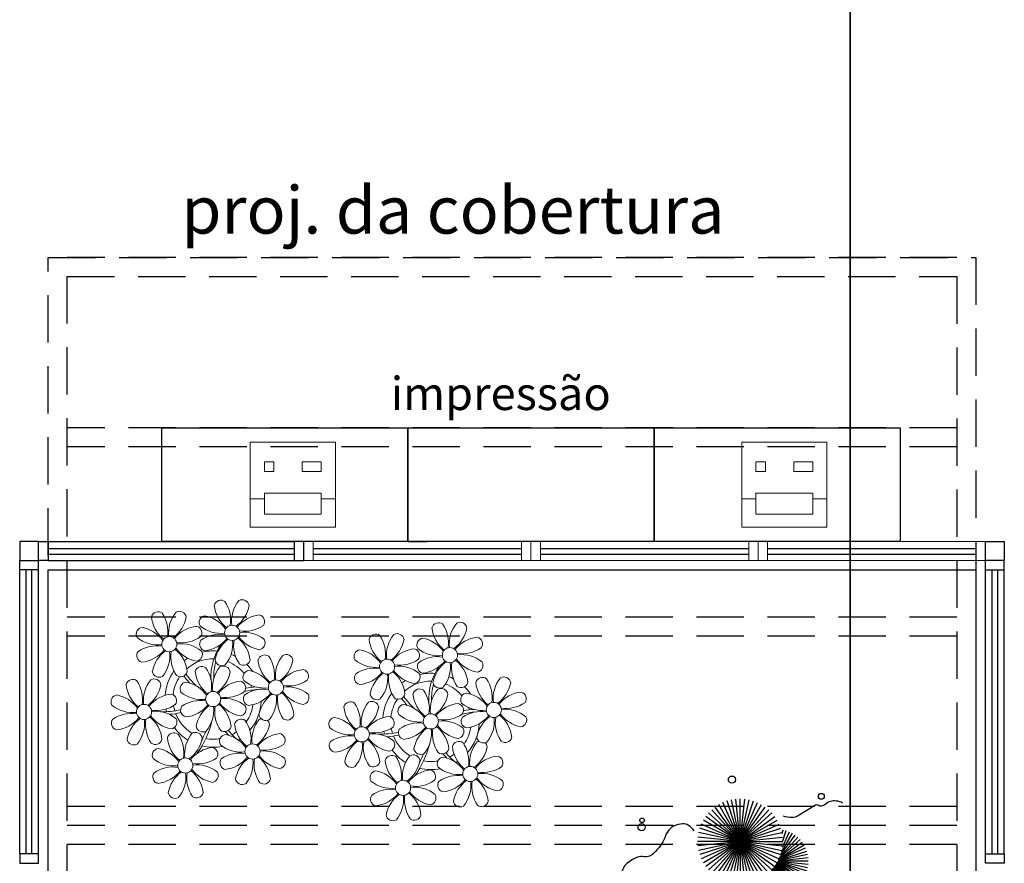
# Model space of a CAD drawing. Units: millimetres. Extents: x 1197 to 3028, y 1036 to 1320.
# Drawn here: x 1333 to 1338, y 1163 to 1167 of the extents above; entities that cross this region are included whole.
import ezdxf

# ---------------------------------------------------------------- set-up
doc = ezdxf.new("R2010")
doc.units = ezdxf.units.MM
for name, pattern in [('CONTINU', [0]), ('CONTINUO', [0]), ('DASHED', [0.75, 0.5, -0.25]), ('DASHED2', [0.375, 0.25, -0.125])]:
    doc.linetypes.add(name, pattern=pattern)
for name, color, linetype in [('BASE ELETRICA', 253, 'Continuous'), ('BASE ELÉTRICA 2', 30, 'Continuous'), ('Layout', 4, 'Continuous')]:
    doc.layers.add(name, color=color, linetype=linetype)
doc.layers.add('TUBULAÇÃO EMBUTIDA', color=5, linetype='DASHED', lineweight=35)
doc.styles.add('100RE100', font='arial.ttf', dxfattribs={"height": 0.25})
doc.styles.add('SIMPLEX', font='simplex', dxfattribs={"height": 0.2})

# ---------------------------------------------------------------- blocks, each defined once
blk = doc.blocks.new('PERGOLA')
at = {"layer": 'BASE ELETRICA', "linetype": 'DASHED2'}
for p, q in [((109618.3825, -73558.0075), (109618.3825, -73541.8079)), ((109623.2825, -73541.8079), (109623.2825, -73558.0075)), ((109618.4825, -73557.9075), (109618.4825, -73541.9079)), ((109623.1825, -73541.9079), (109623.1825, -73557.9075)), ((109618.4825, -73554.9079), (109623.1825, -73554.9079)), ((109618.4825, -73555.0079), (109623.1825, -73555.0079)), ((109618.4825, -73555.0079), (109623.1825, -73555.0079)), ((109618.4825, -73555.1079), (109623.1825, -73555.1079)), ((109618.4825, -73556.0079), (109623.1825, -73556.0079)), ((109618.4825, -73556.1079), (109623.1825, -73556.1079)), ((109618.4825, -73557.0079), (109623.1825, -73557.0079)), ((109618.4825, -73557.1079), (109623.1825, -73557.1079)), ((109623.1825, -73557.9075), (109618.4825, -73557.9075)), ((109623.2825, -73558.0075), (109618.3825, -73558.0075)), ((109618.4825, -73558.0079), (109623.1825, -73558.0079))]:
    blk.add_line(p, q, dxfattribs=at)
blk = doc.blocks.new('P8')
at = {"layer": 'BASE ELETRICA', "lineweight": 5}
for centre in [(1.76, 2.06), (-5.34, 0.59), (24.76, -0.31), (17.66, -1.78), (6.12, -3.59), (-1.18, -4.96), (29.12, -5.96), (-7.82, -6.17), (21.82, -7.32), (15.19, -8.54), (3.45, -10.74), (-3.19, -11.95), (26.45, -13.11), (19.81, -14.32)]:
    blk.add_circle(centre, 0.8, dxfattribs=at)
for centre, radius, start, end in [((0.57, 4.76), 0.728, 54.2412, 163.9318), ((-1.9, 3.38), 3.5, 350.922, 34.2835), ((5.14, 3.27), 3.44, 140.5128, 186.8599), ((2.84, 4.81), 0.728, 9.2412, 118.9318), ((3.29, 5.3), 3.44, 185.5128, 231.8599), ((0.11, 5.58), 3.5, 305.922, 349.2835), ((-6.53, 3.3), 0.728, 54.2412, 163.9318), ((-3.81, 3.83), 3.44, 185.5128, 231.8599), ((-9, 1.92), 3.5, 350.922, 34.2835), ((-1.97, 1.8), 3.44, 140.5128, 186.8599), ((-6.99, 4.12), 3.5, 305.922, 349.2835), ((-4.27, 3.35), 0.728, 9.2412, 118.9318), ((-0.99, 3.13), 0.728, 99.2412, 208.9318), ((-1.76, 0.41), 3.5, 35.922, 79.2835), ((5, 0.53), 3.44, 95.5128, 141.8599), ((4.47, 3.25), 0.728, 324.2412, 73.9318), ((23.57, 2.4), 0.728, 54.2412, 163.9318), ((25.84, 2.44), 0.728, 9.2412, 118.9318), ((-8.1, 1.67), 0.728, 99.2412, 208.9318), ((-8.86, -1.06), 3.5, 35.922, 79.2835), ((-2.1, -0.94), 3.44, 95.5128, 141.8599), ((-2.63, 1.78), 0.728, 324.2412, 73.9318), ((0.55, 5.43), 3.44, 230.5128, 276.8599), ((3.09, 5.71), 3.5, 260.922, 304.2835), ((2.97, -1.32), 3.44, 50.5128, 96.8599), ((26.3, 2.93), 3.44, 185.5128, 231.8599), ((21.11, 1.01), 3.5, 350.922, 34.2835), ((28.14, 0.9), 3.44, 140.5128, 186.8599), ((23.12, 3.21), 3.5, 305.922, 349.2835), ((-6.55, 3.97), 3.44, 230.5128, 276.8599), ((-4.01, 4.25), 3.5, 260.922, 304.2835), ((-0.95, 0.87), 0.728, 144.2412, 253.9318), ((0.44, -1.6), 3.5, 80.922, 124.2835), ((-1.48, 3.59), 3.44, 275.5128, 321.8599), ((3.41, -1.47), 3.5, 125.922, 169.2835), ((-1.61, 0.85), 3.44, 320.5128, 6.8599), ((5.42, 0.73), 3.5, 170.922, 214.2835), ((0.23, -1.19), 3.44, 5.5128, 51.8599), ((5.29, 3.7), 3.5, 215.922, 259.2835), ((4.52, 0.98), 0.728, 279.2412, 28.9318), ((16.47, 0.93), 0.728, 54.2412, 163.9318), ((19.19, 1.47), 3.44, 185.5128, 231.8599), ((14, -0.45), 3.5, 350.922, 34.2835), ((21.04, -0.57), 3.44, 140.5128, 186.8599), ((16.01, 1.75), 3.5, 305.922, 349.2835), ((18.74, 0.98), 0.728, 9.2412, 118.9318), ((22.01, 0.76), 0.728, 99.2412, 208.9318), ((21.24, -1.96), 3.5, 35.922, 79.2835), ((28.01, -1.84), 3.44, 95.5128, 141.8599), ((27.47, 0.88), 0.728, 324.2412, 73.9318), ((-6.67, -3.07), 3.5, 80.922, 124.2835), ((-8.58, 2.12), 3.44, 275.5128, 321.8599), ((-8.82, -6.75), 7.93, 54.9163, 59.0708), ((-6.87, -2.65), 3.44, 5.5128, 51.8599), ((-1.81, 2.24), 3.5, 215.922, 259.2835), ((-4.13, -2.78), 3.44, 50.5128, 96.8599), ((-1.18, -4.96), 5.09, 76.6257, 101.2054), ((8.57, -4.96), 9.9, 144.6026, 166.3715), ((14.91, -0.7), 0.728, 99.2412, 208.9318), ((14.14, -3.42), 3.5, 35.922, 79.2835), ((20.9, -3.31), 3.44, 95.5128, 141.8599), ((20.37, -0.58), 0.728, 324.2412, 73.9318), ((23.56, 3.06), 3.44, 230.5128, 276.8599), ((26.09, 3.35), 3.5, 260.922, 304.2835), ((-8.05, -0.6), 0.728, 144.2412, 253.9318), ((-3.69, -2.93), 3.5, 125.922, 169.2835), ((-8.71, -0.62), 3.44, 320.5128, 6.8599), ((-1.68, -0.73), 3.5, 170.922, 214.2835), ((-1.18, -4.96), 5.09, 121.5115, 123.9034), ((-8.82, -6.75), 7.93, 40.153, 49.1957), ((-2.58, -0.48), 0.728, 279.2412, 28.9318), ((-1.18, -4.96), 4.25, 79.5079, 99.958), ((8.57, -4.96), 9.6, 152.8823, 159.0916), ((-1.18, -4.96), 4.25, 74.1954, 75.3637), ((0.69, -0.7), 0.728, 189.2412, 298.9318), ((-1.18, -4.96), 5.09, 36.338, 58.3289), ((2.95, -0.65), 0.728, 234.2412, 343.9318), ((4.93, -0.88), 0.728, 54.2412, 163.9318), ((7.65, -0.35), 3.44, 185.5128, 231.8599), ((2.46, -2.26), 3.5, 350.922, 34.2835), ((9.49, -2.38), 3.44, 140.5128, 186.8599), ((4.47, -0.07), 3.5, 305.922, 349.2835), ((7.19, -0.83), 0.728, 9.2412, 118.9318), ((18.99, 1.88), 3.5, 260.922, 304.2835), ((23.44, -3.97), 3.5, 80.922, 124.2835), ((21.52, 1.22), 3.44, 275.5128, 321.8599), ((26.41, -3.84), 3.5, 125.922, 169.2835), ((23.23, -3.55), 3.44, 5.5128, 51.8599), ((28.29, 1.34), 3.5, 215.922, 259.2835), ((25.97, -3.69), 3.44, 50.5128, 96.8599), ((27.52, -1.39), 0.728, 279.2412, 28.9318), ((-1.18, -4.96), 5.09, 139.6216, 177.2535), ((-1.18, -4.96), 4.25, 117.8024, 125.3101), ((-2.37, -2.25), 0.728, 54.2412, 163.9318), ((0.35, -1.71), 3.44, 185.5128, 231.8599), ((-7.3, -5.44), 6.22, 38.976, 44.1425), ((-4.84, -3.63), 3.5, 350.922, 34.2835), ((2.2, -3.75), 3.44, 140.5128, 186.8599), ((-0.1, -2.2), 0.728, 9.2412, 118.9318), ((-1.18, -4.96), 4.25, 21.2258, 58.4551), ((3.36, -2.52), 0.728, 99.2412, 208.9318), ((2.6, -5.24), 3.5, 35.922, 79.2835), ((9.36, -5.12), 3.44, 95.5128, 141.8599), ((8.83, -2.4), 0.728, 324.2412, 73.9318), ((16.45, 1.6), 3.44, 230.5128, 276.8599), ((16.34, -5.43), 3.5, 80.922, 124.2835), ((18.87, -5.15), 3.44, 50.5128, 96.8599), ((22.06, -1.5), 0.728, 144.2412, 253.9318), ((31.57, -7.33), 9.9, 144.6026, 166.3715), ((21.39, -1.52), 3.44, 320.5128, 6.8599), ((28.42, -1.64), 3.5, 170.922, 214.2835), ((-9.01, -3.46), 0.728, 54.2412, 163.9318), ((-11.48, -4.85), 3.5, 350.922, 34.2835), ((-4.44, -4.96), 3.44, 140.5128, 186.8599), ((-6.41, -2.16), 0.728, 189.2412, 228.0026), ((-6.74, -3.41), 0.728, 9.2412, 118.9318), ((-6.41, -2.16), 0.728, 282.5071, 298.9318), ((-1.18, -4.96), 4.25, 145.4192, 172.0062), ((-4.15, -2.12), 0.728, 234.2412, 343.9318), ((-2.83, -1.43), 3.5, 305.922, 349.2835), ((2.06, -6.49), 3.44, 95.5128, 141.8599), ((1.53, -3.77), 0.728, 324.2412, 73.9318), ((4.91, -0.22), 3.44, 230.5128, 276.8599), ((7.45, 0.07), 3.5, 260.922, 304.2835), ((14.95, -2.97), 0.728, 144.2412, 253.9318), ((14.42, -0.25), 3.44, 275.5128, 321.8599), ((19.31, -5.3), 3.5, 125.922, 169.2835), ((14.29, -2.98), 3.44, 320.5128, 6.8599), ((21.32, -3.1), 3.5, 170.922, 214.2835), ((14.18, -9.12), 7.93, 54.9163, 59.0708), ((16.13, -5.02), 3.44, 5.5128, 51.8599), ((21.19, -0.13), 3.5, 215.922, 259.2835), ((21.82, -7.32), 5.09, 121.5115, 123.9034), ((14.18, -9.12), 7.93, 40.153, 49.1957), ((20.42, -2.85), 0.728, 279.2412, 28.9318), ((21.82, -7.32), 5.09, 76.6257, 101.2054), ((21.82, -7.32), 4.25, 79.5079, 99.958), ((31.57, -7.33), 9.6, 152.8823, 159.0916), ((21.82, -7.32), 5.09, 36.338, 58.3289), ((27.93, -3.25), 0.728, 54.2412, 163.9318), ((30.65, -2.72), 3.44, 185.5128, 231.8599), ((25.46, -4.63), 3.5, 350.922, 34.2835), ((32.5, -4.75), 3.44, 140.5128, 186.8599), ((27.47, -2.44), 3.5, 305.922, 349.2835), ((30.2, -3.2), 0.728, 9.2412, 118.9318), ((-6.29, -2.93), 3.44, 185.5128, 231.8599), ((-9.47, -2.65), 3.5, 305.922, 349.2835), ((-3.94, -3.88), 0.728, 99.2412, 208.9318), ((-4.7, -6.6), 3.5, 35.922, 79.2835), ((-7.3, -5.44), 6.22, 11.8879, 16.4018), ((4.21, -13.17), 9.86, 94.2878, 101.6908), ((4.21, -13.17), 9.56, 88.9574, 101.8062), ((4.79, -7.25), 3.5, 80.922, 124.2835), ((-1.18, -4.96), 4.25, 9.7434, 17.1061), ((-1.18, -4.96), 5.09, 12.0535, 15.1524), ((4.21, -13.17), 9.56, 83.3221, 84.8757), ((4.59, -6.83), 3.44, 5.5128, 51.8599), ((9.65, -1.94), 3.5, 215.922, 259.2835), ((7.33, -6.97), 3.44, 50.5128, 96.8599), ((21.82, -7.32), 5.09, 139.6216, 177.2535), ((21.82, -7.32), 4.25, 117.8024, 125.3101), ((20.63, -4.62), 0.728, 54.2412, 163.9318), ((15.7, -7.81), 6.22, 38.976, 44.1425), ((18.16, -6), 3.5, 350.922, 34.2835), ((25.2, -6.12), 3.44, 140.5128, 186.8599), ((22.9, -4.57), 0.728, 9.2412, 118.9318), ((21.82, -7.32), 4.25, 74.1954, 75.3637), ((23.69, -3.07), 0.728, 189.2412, 298.9318), ((21.82, -7.32), 4.25, 21.2258, 58.4551), ((25.96, -3.02), 0.728, 234.2412, 343.9318), ((32.36, -7.49), 3.44, 95.5128, 141.8599), ((31.83, -4.77), 0.728, 324.2412, 73.9318), ((-10.57, -5.1), 0.728, 99.2412, 208.9318), ((-11.34, -7.82), 3.5, 35.922, 79.2835), ((-4.58, -7.7), 3.44, 95.5128, 141.8599), ((-5.11, -4.98), 0.728, 324.2412, 73.9318), ((-2.39, -1.58), 3.44, 230.5128, 276.8599), ((-2.51, -8.61), 3.5, 80.922, 124.2835), ((0.15, -1.3), 3.5, 260.922, 304.2835), ((0.03, -8.33), 3.44, 50.5128, 96.8599), ((3.41, -4.78), 0.728, 144.2412, 253.9318), ((2.88, -2.06), 3.44, 275.5128, 321.8599), ((7.77, -7.12), 3.5, 125.922, 169.2835), ((2.75, -4.8), 3.44, 320.5128, 6.8599), ((9.78, -4.92), 3.5, 170.922, 214.2835), ((8.88, -4.67), 0.728, 279.2412, 28.9318), ((14, -5.83), 0.728, 54.2412, 163.9318), ((18.56, -7.33), 3.44, 140.5128, 186.8599), ((16.59, -4.53), 0.728, 189.2412, 228.0026), ((16.26, -5.78), 0.728, 9.2412, 118.9318), ((16.59, -4.53), 0.728, 282.5071, 298.9318), ((21.82, -7.32), 4.25, 145.4192, 172.0062), ((18.85, -4.48), 0.728, 234.2412, 343.9318), ((23.35, -4.08), 3.44, 185.5128, 231.8599), ((20.17, -3.8), 3.5, 305.922, 349.2835), ((26.37, -4.89), 0.728, 99.2412, 208.9318), ((25.6, -7.61), 3.5, 35.922, 79.2835), ((30.45, -2.3), 3.5, 260.922, 304.2835), ((-9.03, -2.8), 3.44, 230.5128, 276.8599), ((-6.49, -2.51), 3.5, 260.922, 304.2835), ((-6.61, -9.55), 3.44, 50.5128, 96.8599), ((-6.53, 2), 7.99, 274.6501, 284.8641), ((-5.94, 0.19), 6.42, 271.8189, 281.906), ((-1.18, -4.96), 4.25, 191.7544, 192.795), ((-1.18, -4.96), 4.25, 196.8647, 200.2384), ((-3.89, -6.15), 0.728, 144.2412, 253.9318), ((-4.42, -3.43), 3.44, 275.5128, 321.8599), ((0.47, -8.48), 3.5, 125.922, 169.2835), ((-4.55, -6.17), 3.44, 320.5128, 6.8599), ((2.48, -6.28), 3.5, 170.922, 214.2835), ((-2.71, -8.2), 3.44, 5.5128, 51.8599), ((2.35, -3.31), 3.5, 215.922, 259.2835), ((1.58, -6.03), 0.728, 279.2412, 28.9318), ((-1.18, -4.96), 4.25, 326.3984, 353.8236), ((-1.18, -4.96), 5.09, 324.3663, 355.6451), ((16.72, -5.3), 3.44, 185.5128, 231.8599), ((11.53, -7.21), 3.5, 350.922, 34.2835), ((13.54, -5.02), 3.5, 305.922, 349.2835), ((19.07, -6.25), 0.728, 99.2412, 208.9318), ((18.3, -8.97), 3.5, 35.922, 79.2835), ((15.7, -7.81), 6.22, 11.8879, 16.4018), ((25.06, -8.85), 3.44, 95.5128, 141.8599), ((24.53, -6.13), 0.728, 324.2412, 73.9318), ((27.22, -15.54), 9.86, 94.2878, 101.6908), ((27.22, -15.54), 9.56, 88.9574, 101.8062), ((27.91, -2.59), 3.44, 230.5128, 276.8599), ((27.8, -9.62), 3.5, 80.922, 124.2835), ((21.82, -7.32), 4.25, 9.7434, 17.1061), ((21.82, -7.32), 5.09, 12.0535, 15.1524), ((27.22, -15.54), 9.56, 83.3221, 84.8757), ((30.33, -9.33), 3.44, 50.5128, 96.8599), ((-10.53, -7.36), 0.728, 144.2412, 253.9318), ((-9.14, -9.83), 3.5, 80.922, 124.2835), ((-11.06, -4.64), 3.44, 275.5128, 321.8599), ((-6.17, -9.7), 3.5, 125.922, 169.2835), ((-11.19, -7.38), 3.44, 320.5128, 6.8599), ((-4.16, -7.5), 3.5, 170.922, 214.2835), ((-9.35, -9.41), 3.44, 5.5128, 51.8599), ((-4.29, -4.52), 3.5, 215.922, 259.2835), ((-5.06, -7.25), 0.728, 279.2412, 28.9318), ((-6.98, -7.29), 6.03, 324.6409, 3.3511), ((-6.74, -7.38), 5.49, 344.0711, 2.6448), ((-6.54, -13.62), 10.2, 36.2927, 45.4646), ((-6.54, -13.62), 10.5, 36.411, 41.5755), ((4.52, -7.98), 0.728, 9.2412, 118.9318), ((5.05, -6.35), 0.728, 189.2412, 298.9318), ((7.31, -6.3), 0.728, 234.2412, 343.9318), ((12.43, -7.47), 0.728, 99.2412, 208.9318), ((11.66, -10.19), 3.5, 35.922, 79.2835), ((18.43, -10.07), 3.44, 95.5128, 141.8599), ((17.9, -7.35), 0.728, 324.2412, 73.9318), ((20.61, -3.95), 3.44, 230.5128, 276.8599), ((23.15, -3.67), 3.5, 260.922, 304.2835), ((23.03, -10.7), 3.44, 50.5128, 96.8599), ((26.41, -7.15), 0.728, 144.2412, 253.9318), ((25.88, -4.43), 3.44, 275.5128, 321.8599), ((30.77, -9.49), 3.5, 125.922, 169.2835), ((25.75, -7.17), 3.44, 320.5128, 6.8599), ((32.78, -7.29), 3.5, 170.922, 214.2835), ((27.59, -9.2), 3.44, 5.5128, 51.8599), ((32.65, -4.31), 3.5, 215.922, 259.2835), ((31.88, -7.04), 0.728, 279.2412, 28.9318), ((-1.18, -4.96), 5.09, 214.7168, 225.8089), ((-1.18, -4.96), 4.25, 219.4845, 248.6966), ((-2.25, -7.71), 0.728, 189.2412, 298.9318), ((-1.18, -4.96), 4.25, 268.8569, 310.9878), ((0.01, -7.66), 0.728, 234.2412, 343.9318), ((2.26, -8.03), 0.728, 54.2412, 163.9318), ((4.98, -7.5), 3.44, 185.5128, 231.8599), ((-0.21, -9.41), 3.5, 350.922, 34.2835), ((6.82, -9.53), 3.44, 140.5128, 186.8599), ((1.8, -7.21), 3.5, 305.922, 349.2835), ((13.98, -5.17), 3.44, 230.5128, 276.8599), ((16.51, -4.88), 3.5, 260.922, 304.2835), ((16.48, -0.37), 7.99, 274.6501, 284.8641), ((21.82, -7.32), 4.25, 191.7544, 192.795), ((19.11, -8.52), 0.728, 144.2412, 253.9318), ((20.5, -10.98), 3.5, 80.922, 124.2835), ((18.58, -5.79), 3.44, 275.5128, 321.8599), ((23.47, -10.85), 3.5, 125.922, 169.2835), ((18.45, -8.53), 3.44, 320.5128, 6.8599), ((25.48, -8.65), 3.5, 170.922, 214.2835), ((20.29, -10.57), 3.44, 5.5128, 51.8599), ((25.35, -5.68), 3.5, 215.922, 259.2835), ((24.58, -8.4), 0.728, 279.2412, 28.9318), ((21.82, -7.32), 4.25, 326.3984, 353.8236), ((21.82, -7.32), 5.09, 324.3663, 355.6451), ((-8.89, -8.93), 0.728, 189.2412, 298.9318), ((-6.63, -8.88), 0.728, 234.2412, 343.9318), ((-4.38, -9.25), 0.728, 54.2412, 163.9318), ((-1.66, -8.71), 3.44, 185.5128, 231.8599), ((-6.85, -10.63), 3.5, 350.922, 34.2835), ((0.19, -10.75), 3.44, 140.5128, 186.8599), ((-4.84, -8.43), 3.5, 305.922, 349.2835), ((-2.11, -9.2), 0.728, 9.2412, 118.9318), ((0.69, -9.66), 0.728, 99.2412, 208.9318), ((-0.08, -12.39), 3.5, 35.922, 79.2835), ((-1.18, -4.96), 5.09, 302.0643, 307.1567), ((6.69, -12.27), 3.44, 95.5128, 141.8599), ((6.16, -9.55), 0.728, 324.2412, 73.9318), ((12.48, -9.73), 0.728, 144.2412, 253.9318), ((13.86, -12.2), 3.5, 80.922, 124.2835), ((11.95, -7.01), 3.44, 275.5128, 321.8599), ((16.83, -12.07), 3.5, 125.922, 169.2835), ((11.81, -9.75), 3.44, 320.5128, 6.8599), ((18.84, -9.87), 3.5, 170.922, 214.2835), ((13.66, -11.78), 3.44, 5.5128, 51.8599), ((18.71, -6.89), 3.5, 215.922, 259.2835), ((16.4, -11.92), 3.44, 50.5128, 96.8599), ((17.06, -2.18), 6.42, 271.8189, 281.906), ((21.82, -7.32), 4.25, 196.8647, 200.2384), ((17.94, -9.62), 0.728, 279.2412, 28.9318), ((16.02, -9.66), 6.03, 324.6409, 3.3511), ((16.46, -15.99), 10.2, 36.2927, 45.4646), ((16.46, -15.99), 10.5, 36.411, 41.5755), ((28.05, -8.72), 0.728, 189.2412, 298.9318), ((30.31, -8.67), 0.728, 234.2412, 343.9318), ((-5.95, -10.88), 0.728, 99.2412, 208.9318), ((-6.71, -13.6), 3.5, 35.922, 79.2835), ((-1.18, -4.96), 5.09, 242.3459, 248.0677), ((0.05, -13.48), 3.44, 95.5128, 141.8599), ((-1.18, -4.96), 5.09, 265.1392, 283.4645), ((-0.48, -10.76), 0.728, 324.2412, 73.9318), ((2.24, -7.36), 3.44, 230.5128, 276.8599), ((4.78, -7.08), 3.5, 260.922, 304.2835), ((21.82, -7.32), 5.09, 214.7168, 225.8089), ((21.82, -7.32), 4.25, 219.4845, 248.6966), ((20.75, -10.08), 0.728, 189.2412, 298.9318), ((16.26, -9.74), 5.49, 344.0711, 2.6448), ((23.01, -10.03), 0.728, 234.2412, 343.9318), ((25.26, -10.4), 0.728, 54.2412, 163.9318), ((27.98, -9.87), 3.44, 185.5128, 231.8599), ((22.79, -11.78), 3.5, 350.922, 34.2835), ((29.83, -11.9), 3.44, 140.5128, 186.8599), ((24.8, -9.58), 3.5, 305.922, 349.2835), ((27.53, -10.35), 0.728, 9.2412, 118.9318), ((-4.4, -8.58), 3.44, 230.5128, 276.8599), ((-1.86, -8.3), 3.5, 260.922, 304.2835), ((2.12, -14.4), 3.5, 80.922, 124.2835), ((0.21, -9.21), 3.44, 275.5128, 321.8599), ((5.1, -14.26), 3.5, 125.922, 169.2835), ((1.92, -13.98), 3.44, 5.5128, 51.8599), ((6.98, -9.09), 3.5, 215.922, 259.2835), ((4.66, -14.11), 3.44, 50.5128, 96.8599), ((14.11, -11.3), 0.728, 189.2412, 298.9318), ((18.62, -11.61), 0.728, 54.2412, 163.9318), ((21.34, -11.08), 3.44, 185.5128, 231.8599), ((16.16, -13), 3.5, 350.922, 34.2835), ((23.19, -13.11), 3.44, 140.5128, 186.8599), ((20.89, -11.57), 0.728, 9.2412, 118.9318), ((21.82, -7.32), 4.25, 268.8569, 310.9878), ((23.69, -12.03), 0.728, 99.2412, 208.9318), ((22.93, -14.76), 3.5, 35.922, 79.2835), ((21.82, -7.32), 5.09, 302.0643, 307.1567), ((29.69, -14.64), 3.44, 95.5128, 141.8599), ((29.16, -11.92), 0.728, 324.2412, 73.9318), ((-4.51, -15.61), 3.5, 80.922, 124.2835), ((0.34, -10.31), 3.5, 215.922, 259.2835), ((-1.98, -15.33), 3.44, 50.5128, 96.8599), ((0.74, -11.93), 0.728, 144.2412, 253.9318), ((0.08, -11.95), 3.44, 320.5128, 6.8599), ((7.11, -12.06), 3.5, 170.922, 214.2835), ((6.21, -11.81), 0.728, 279.2412, 28.9318), ((16.38, -11.25), 0.728, 234.2412, 343.9318), ((21.82, -7.32), 5.09, 242.3459, 248.0677), ((18.17, -10.8), 3.5, 305.922, 349.2835), ((23.06, -15.85), 3.44, 95.5128, 141.8599), ((21.82, -7.32), 5.09, 265.1392, 283.4645), ((22.52, -13.13), 0.728, 324.2412, 73.9318), ((25.24, -9.73), 3.44, 230.5128, 276.8599), ((27.78, -9.45), 3.5, 260.922, 304.2835), ((-5.9, -13.15), 0.728, 144.2412, 253.9318), ((-6.43, -10.42), 3.44, 275.5128, 321.8599), ((-1.54, -15.48), 3.5, 125.922, 169.2835), ((-6.56, -13.16), 3.44, 320.5128, 6.8599), ((0.47, -13.28), 3.5, 170.922, 214.2835), ((-4.72, -15.2), 3.44, 5.5128, 51.8599), ((-0.43, -13.03), 0.728, 279.2412, 28.9318), ((17.06, -13.25), 0.728, 99.2412, 208.9318), ((16.29, -15.97), 3.5, 35.922, 79.2835), ((25.13, -16.77), 3.5, 80.922, 124.2835), ((29.98, -11.46), 3.5, 215.922, 259.2835), ((27.66, -16.48), 3.44, 50.5128, 96.8599), ((2.38, -13.5), 0.728, 189.2412, 298.9318), ((4.64, -13.45), 0.728, 234.2412, 343.9318), ((18.6, -10.95), 3.44, 230.5128, 276.8599), ((18.49, -17.98), 3.5, 80.922, 124.2835), ((21.14, -10.66), 3.5, 260.922, 304.2835), ((21.02, -17.7), 3.44, 50.5128, 96.8599), ((23.74, -14.3), 0.728, 144.2412, 253.9318), ((23.21, -11.58), 3.44, 275.5128, 321.8599), ((28.1, -16.63), 3.5, 125.922, 169.2835), ((23.08, -14.32), 3.44, 320.5128, 6.8599), ((30.11, -14.43), 3.5, 170.922, 214.2835), ((24.92, -16.35), 3.44, 5.5128, 51.8599), ((29.21, -14.18), 0.728, 279.2412, 28.9318), ((-4.26, -14.71), 0.728, 189.2412, 298.9318), ((-2, -14.66), 0.728, 234.2412, 343.9318), ((17.11, -15.51), 0.728, 144.2412, 253.9318), ((16.57, -12.79), 3.44, 275.5128, 321.8599), ((21.46, -17.85), 3.5, 125.922, 169.2835), ((16.44, -15.53), 3.44, 320.5128, 6.8599), ((23.47, -15.65), 3.5, 170.922, 214.2835), ((18.28, -17.56), 3.44, 5.5128, 51.8599), ((23.34, -12.67), 3.5, 215.922, 259.2835), ((22.57, -15.4), 0.728, 279.2412, 28.9318), ((25.38, -15.86), 0.728, 189.2412, 298.9318), ((27.64, -15.82), 0.728, 234.2412, 343.9318), ((18.74, -17.08), 0.728, 189.2412, 298.9318), ((21, -17.03), 0.728, 234.2412, 343.9318)]:
    blk.add_arc(centre, radius, start, end, dxfattribs=at)
blk = doc.blocks.new('esquadria 1.50')
at = {"layer": 'BASE ELETRICA'}
for p, q in [((0.05, 0.0637), (1.15, 0.0637)), ((0.05, 0.0337), (1.15, 0.0337))]:
    blk.add_line(p, q, dxfattribs=at)
at = {"layer": 'BASE ELÉTRICA 2', "lineweight": 5}
for p, q in [((0, 0.1), (0.05, 0.1)), ((0, 0), (0, 0.1)), ((0.05, 0.1), (1.15, 0.1)), ((0.05, 0.1), (0.05, 0)), ((1.15, 0.1), (1.15, 0)), ((1.15, 0.1), (1.2, 0.1)), ((1.2, 0), (1.2, 0.1)), ((0.05, 0), (0, 0)), ((0.05, 0), (1.15, 0)), ((1.15, 0), (1.2, 0))]:
    blk.add_line(p, q, dxfattribs=at)
blk = doc.blocks.new('VEG')
at = {"layer": 'BASE ELETRICA'}
for p, q in [((-0.3451, 0.2005), (-0.432, 0.4678)), ((-0.3436, 0.203), (-0.4017, 0.476)), ((-0.3418, 0.2061), (-0.3706, 0.4809)), ((-0.3393, 0.2102), (-0.3393, 0.4825)), ((-0.3358, 0.2156), (-0.3079, 0.4809)), ((-0.3306, 0.2235), (-0.2769, 0.476)), ((-0.322, 0.2356), (-0.2466, 0.4678)), ((-0.3499, 0.1921), (-0.5622, 0.3833)), ((-0.3491, 0.1935), (-0.54, 0.4055)), ((-0.3483, 0.1949), (-0.5156, 0.4252)), ((-0.3474, 0.1966), (-0.4893, 0.4423)), ((-0.3463, 0.1984), (-0.4613, 0.4566)), ((-0.3072, 0.2546), (-0.2173, 0.4566)), ((-0.2814, 0.2828), (-0.1893, 0.4423)), ((-0.2408, 0.3181), (-0.1629, 0.4252)), ((-0.1855, 0.3534), (-0.1385, 0.4055)), ((0, 0), (-0.1236, 0.3804)), ((0, 0), (-0.0832, 0.3913)), ((0, 0), (-0.0418, 0.3978)), ((0, 0), (0, 0.4)), ((0, 0), (0.0418, 0.3978)), ((0, 0), (0.0832, 0.3913)), ((0, 0), (0.1236, 0.3804)), ((-0.352, 0.1882), (-0.6133, 0.3045)), ((-0.3513, 0.1895), (-0.5991, 0.3325)), ((-0.3506, 0.1908), (-0.582, 0.3589)), ((0, 0), (-0.2677, 0.2973)), ((0, 0), (-0.2351, 0.3236)), ((0, 0), (-0.2, 0.3464)), ((0, 0), (-0.1627, 0.3654)), ((0, 0), (0.1627, 0.3654)), ((0, 0), (0.2, 0.3464)), ((0, 0), (0.2351, 0.3236)), ((0, 0), (0.2677, 0.2973)), ((-0.3542, 0.1841), (-0.6376, 0.2139)), ((-0.3534, 0.1855), (-0.6327, 0.2449)), ((-0.3527, 0.1869), (-0.6246, 0.2752)), ((0, 0), (-0.3464, 0.2)), ((0, 0), (-0.3236, 0.2351)), ((0, 0), (-0.2973, 0.2677)), ((0, 0), (0.2973, 0.2677)), ((0, 0), (0.3236, 0.2351)), ((0, 0), (0.3464, 0.2)), ((-0.355, 0.1825), (-0.6393, 0.1825)), ((-0.3559, 0.1808), (-0.6376, 0.1512)), ((-0.3569, 0.1788), (-0.6327, 0.1201)), ((-0.3581, 0.1764), (-0.6246, 0.0898)), ((-0.3596, 0.1735), (-0.6133, 0.0605)), ((-0.3614, 0.1698), (-0.5991, 0.0325)), ((-0.3637, 0.1648), (-0.582, 0.0062)), ((-0.3668, 0.1577), (-0.5622, -0.0182)), ((-0.3714, 0.1469), (-0.54, -0.0404)), ((-0.3779, 0.1293), (-0.5156, -0.0602)), ((-0.3869, 0.1001), (-0.4893, -0.0773)), ((0, 0), (-0.3804, 0.1236)), ((0, 0), (-0.3654, 0.1627)), ((0, 0), (0.3654, 0.1627)), ((0, 0), (0.3804, 0.1236)), ((-0.3961, 0.0549), (-0.4613, -0.0915)), ((0, 0), (-0.4, 0)), ((0, 0), (-0.3978, 0.0418)), ((0, 0), (-0.3978, -0.0418)), ((0, 0), (-0.3913, 0.0832)), ((0, 0), (-0.3913, -0.0832)), ((0, 0), (-0.3804, -0.1236)), ((0, 0), (-0.3654, -0.1627)), ((0, 0), (-0.3464, -0.2)), ((0, 0), (-0.3236, -0.2351)), ((0, 0), (-0.2973, -0.2677)), ((0, 0), (-0.2677, -0.2973)), ((0, 0), (-0.2351, -0.3236)), ((0, 0), (-0.2, -0.3464)), ((0, 0), (-0.1627, -0.3654)), ((0, 0), (-0.1236, -0.3804)), ((0, 0), (-0.0832, -0.3913)), ((0, 0), (-0.0418, -0.3978)), ((0, 0), (0.3913, 0.0832)), ((0, 0), (0.3978, 0.0418)), ((0, 0), (0, -0.4)), ((0, 0), (0.0418, -0.3978)), ((0, 0), (0.0832, -0.3913)), ((0, 0), (0.1236, -0.3804)), ((0, 0), (0.1627, -0.3654)), ((0, 0), (0.2, -0.3464)), ((0, 0), (0.2351, -0.3236)), ((0, 0), (0.2677, -0.2973)), ((0, 0), (0.2973, -0.2677)), ((0, 0), (0.3236, -0.2351)), ((0, 0), (0.3464, -0.2)), ((0, 0), (0.3654, -0.1627)), ((0, 0), (0.3804, -0.1236)), ((0, 0), (0.3913, -0.0832)), ((0, 0), (0.3978, -0.0418)), ((0, 0), (0.4, 0)), ((-0.4003, -0.0052), (-0.432, -0.1028)), ((-0.3939, -0.0744), (-0.4017, -0.1109))]:
    blk.add_line(p, q, dxfattribs=at)
for points in [[(0.4331, -0.0998, 0.114957), (0.4863, -0.1515, 0.150048), (0.542, -0.1654, 0.098072), (0.6195, -0.1456, 0.114783), (0.673, -0.1029, 0.087794), (0.7096, -0.0349, -0.08299), (0.7475, 0.0373, -0.038464), (0.8126, 0.1105, -0.081037), (0.851, 0.1371, -0.16839), (0.9039, 0.143, 0.147538), (0.9641, 0.1472, 0.042387), (1.0101, 0.1693, 0.033514), (1.0634, 0.2057, 0.140942), (1.1005, 0.2573, -0.16076), (1.1351, 0.3015, -0.271218), (1.1857, 0.3045, 0.214533), (1.2482, 0.3015, 0.09377), (1.2846, 0.3245, 0.082811), (1.3144, 0.363)], [(-0.3991, -0.2412, 0.073015), (-0.4904, -0.2281, 0.135968), (-0.5387, -0.2417), (-0.6412, -0.3036), (-0.7077, -0.3438, -0.291556), (-0.729, -0.3433, 0.171709), (-0.7622, -0.3348, 0.170253), (-0.7988, -0.3514, -0.121136), (-0.8471, -0.3792, -0.102926), (-0.8997, -0.3832, -0.083885), (-0.9615, -0.3644)]]:
    blk.add_lwpolyline(points, format="xyb", dxfattribs=at)
for centre, radius in [((-0.1585, 0.5758), 0.0338), ((0.9258, -0.1336), 0.0339), ((0.9216, -0.1984), 0.0216), ((-0.7618, -0.4236), 0.0278), ((0.0778, -0.5809), 0.0338)]:
    blk.add_circle(centre, radius, dxfattribs=at)
blk = doc.blocks.new('JARDIMADM')
at = {"layer": 'BASE ELETRICA'}
blk.add_line((-2537055.4041, 1743316.4917), (-2537055.4041, 1743303.5922), dxfattribs=at)
blk.add_lwpolyline([(-2537060.3041, 1743316.4917), (-2537055.4041, 1743316.4917), (-2537055.4041, 1743303.5922), (-2537060.3041, 1743303.5922)], close=True, dxfattribs=at)
at = {"layer": 'BASE ELETRICA', "linetype": 'CONTINUO', "xscale": 0.5624360270260227, "yscale": 0.5624360270260227, "zscale": 0.5624360270260227}
blk.add_blockref('VEG', (-2537059.0595, 1743305.0264), dxfattribs=at)
blk = doc.blocks.new('IMPRESSORA MONO')
at = {"layer": 'BASE ELETRICA', "linetype": 'Continuous', "lineweight": 0, "ltscale": 10}
for p, q in [((3030.7877, -455.8852), (3030.7127, -455.8852)), ((3030.7877, -455.8552), (3030.7877, -455.9652)), ((3031.0877, -455.8552), (3030.7877, -455.8552)), ((3031.0877, -455.8552), (3031.0877, -455.9652)), ((3031.1627, -455.8852), (3031.0877, -455.8852)), ((3031.0877, -455.9652), (3030.7877, -455.9652))]:
    blk.add_line(p, q, dxfattribs=at)
at = {"layer": 'BASE ELETRICA', "linetype": 'Continuous', "lineweight": 0, "ltscale": 10, "flags": 128}
for points in [[(3031.1627, -455.5852), (3030.7127, -455.5852), (3030.7127, -456.0352), (3031.1627, -456.0352)], [(3030.8377, -455.6902), (3030.7877, -455.6902), (3030.7877, -455.7402), (3030.8377, -455.7402)], [(3031.0877, -455.6902), (3030.9877, -455.6902), (3030.9877, -455.7402), (3031.0877, -455.7402)]]:
    blk.add_lwpolyline(points, close=True, dxfattribs=at)
blk = doc.blocks.new('IMPRESSORA LASER MONO')
at = {"layer": 'BASE ELETRICA', "linetype": 'CONTINUO'}
blk.add_blockref('IMPRESSORA MONO', (0, 0), dxfattribs=at)
blk = doc.blocks.new('BASEc')
at = {"layer": 'BASE ELETRICA', "lineweight": 5}
for p, q in [((1742.2541, 1217.7763, 0), (1742.3541, 1217.7763, 0)), ((1742.3041, 1217.7763), (1742.3541, 1217.7763))]:
    blk.add_line(p, q, dxfattribs=at)
at = {"layer": 'BASE ELETRICA', "linetype": 'CONTINU'}
for p, q in [((1740.3541, 1217.74, 0), (1741.6541, 1217.74, 0)), ((1740.3541, 1217.71, 0), (1741.6541, 1217.71, 0)), ((1740.2378, 1216.1268), (1740.2378, 1217.6263, 0)), ((1740.2678, 1216.1268), (1740.2678, 1217.6263, 0)), ((1745.3404, 1216.1268), (1745.3404, 1217.6263, 0)), ((1745.3704, 1216.1268), (1745.3704, 1217.6263, 0))]:
    blk.add_line(p, q, dxfattribs=at)
at = {"layer": 'BASE ELETRICA', "elevation": 0}
for points in [[(1740.9541, 1218.3763), (1742.2541, 1218.3763), (1742.2541, 1217.7763), (1740.9541, 1217.7763)], [(1742.2541, 1218.3763), (1743.5541, 1218.3763), (1743.5541, 1217.7763), (1742.2541, 1217.7763)], [(1743.5541, 1218.3763), (1744.8541, 1218.3763), (1744.8541, 1217.7763), (1743.5541, 1217.7763)]]:
    blk.add_lwpolyline(points, close=True, dxfattribs=at)
at = {"layer": 'BASE ELÉTRICA 2'}
for p, q in [((1740.3041, 1217.7763, 0), (1740.3541, 1217.7763, 0)), ((1740.3041, 1217.6763, 0), (1740.3041, 1217.7763, 0)), ((1740.3541, 1217.7763, 0), (1741.6541, 1217.7763, 0)), ((1740.3541, 1217.7763, 0), (1740.3541, 1217.6763, 0)), ((1741.6541, 1217.7763, 0), (1741.6541, 1217.6763, 0)), ((1741.7041, 1217.6763, 0), (1741.7041, 1217.7763)), ((1741.7041, 1217.6763, 0), (1741.7041, 1217.7763, 0)), ((1742.2541, 1217.7763, 0), (1742.3541, 1217.7763, 0)), ((1742.3041, 1217.7763), (1742.3541, 1217.7763)), ((1740.2041, 1217.6763, 0), (1740.3041, 1217.6763)), ((1740.2041, 1217.6263, 0), (1740.2041, 1217.6763, 0)), ((1740.2041, 1217.6763, 0), (1740.3041, 1217.6763, 0)), ((1740.3541, 1217.6763, 0), (1740.3041, 1217.6763, 0)), ((1740.3041, 1217.6263), (1740.3041, 1217.6763)), ((1740.3041, 1217.5763, 0), (1740.3041, 1217.6763, 0)), ((1740.3541, 1217.6763, 0), (1741.6541, 1217.6763, 0)), ((1741.6541, 1217.6763, 0), (1741.7041, 1217.6763, 0)), ((1745.4041, 1217.6763, 0), (1745.3041, 1217.6763)), ((1745.3041, 1217.6263), (1745.3041, 1217.6763)), ((1745.4041, 1217.6763, 0), (1745.3041, 1217.6763, 0)), ((1745.3041, 1217.5763, 0), (1745.3041, 1217.6763, 0)), ((1745.4041, 1217.6263, 0), (1745.4041, 1217.6763, 0)), ((1740.2041, 1216.1268), (1740.2041, 1217.6263, 0)), ((1740.3041, 1217.6263, 0), (1740.2041, 1217.6263, 0)), ((1740.3041, 1216.1268), (1740.3041, 1217.6263, 0)), ((1745.3041, 1216.1268), (1745.3041, 1217.6263, 0)), ((1745.3041, 1217.6263, 0), (1745.4041, 1217.6263, 0)), ((1745.4041, 1216.1268), (1745.4041, 1217.6263, 0)), ((1740.3041, 1216.1268), (1740.2041, 1216.1268)), ((1740.2041, 1216.1268), (1740.2041, 1216.0768)), ((1740.3041, 1216.0768), (1740.3041, 1216.1268)), ((1745.3041, 1216.0768), (1745.3041, 1216.1268)), ((1745.3041, 1216.1268), (1745.4041, 1216.1268)), ((1745.4041, 1216.1268), (1745.4041, 1216.0768)), ((1740.2041, 1216.0768), (1740.3041, 1216.0768)), ((1745.4041, 1216.0768), (1745.3041, 1216.0768))]:
    blk.add_line(p, q, dxfattribs=at)
at = {"layer": 'BASE ELÉTRICA 2', "elevation": 0}
for points in [[(1740.2041, 1217.6763), (1740.3041, 1217.6763), (1740.3041, 1217.7763), (1740.2041, 1217.7763)], [(1745.4041, 1217.6763), (1745.3041, 1217.6763), (1745.3041, 1217.7763), (1745.4041, 1217.7763)]]:
    blk.add_lwpolyline(points, close=True, dxfattribs=at)
at = {"layer": 'BASE ELETRICA', "zscale": 25.4, "rotation": 180}
blk.add_blockref('PERGOLA', (111363.6366, -72338.7312), dxfattribs=at)
at = {"layer": 'BASE ELETRICA', "rotation": 180}
blk.add_blockref('JARDIMADM', (-2535315.05, 1744521.2184), dxfattribs=at)
at = {"layer": 'BASE ELETRICA', "linetype": 'CONTINUO'}
for p in [(-1289.2915, 1673.8864), (-1286.6956, 1673.8864)]:
    blk.add_blockref('IMPRESSORA LASER MONO', p, dxfattribs=at)
at = {"layer": 'BASE ELETRICA'}
for p in [(1741.7041, 1217.6763, 0), (1742.9041, 1217.6763), (1744.1041, 1217.6763)]:
    blk.add_blockref('esquadria 1.50', p, dxfattribs=at)
at = {"layer": 'BASE ELETRICA', "linetype": 'CONTINU', "xscale": 0.05000000000000071, "yscale": 0.05000000000000071, "zscale": 0.1, "rotation": 180}
blk.add_blockref('P8', (1742.3168, 1216.5781), dxfattribs=at)
at = {"layer": 'BASE ELETRICA', "linetype": 'CONTINU', "style": 'SIMPLEX'}
blk.add_text('proj. da cobertura', height=0.25, dxfattribs=at).set_placement((1741.0583, 1219.402))
at = {"layer": 'BASE ELETRICA', "style": 'SIMPLEX'}
blk.add_text('proj. da cobertura', height=0.25, dxfattribs=at).set_placement((1741.0583, 1219.402))
at = {"layer": 'BASE ELETRICA', "insert": (1742.7448, 1218.5578), "char_height": 0.175, "attachment_point": 5, "style": '100RE100'}
blk.add_mtext_dynamic_manual_height_columns('impressão', width=1.494718, gutter_width=7.2997, heights=[0], dxfattribs=at)

msp = doc.modelspace()

# ---------------------------------------------------------------- linework, layer by layer
at = {"layer": 'TUBULAÇÃO EMBUTIDA', "ltscale": 25}
msp.add_line((1337.2888, 1158.1172, 0), (1337.2888, 1170.1349, 0), dxfattribs=at)

# ---------------------------------------------------------------- block references
at = {"layer": 'Layout'}
msp.add_blockref('BASEc', (-407.302, -53.211, 0), dxfattribs=at)

doc.saveas('drawing.dxf')
